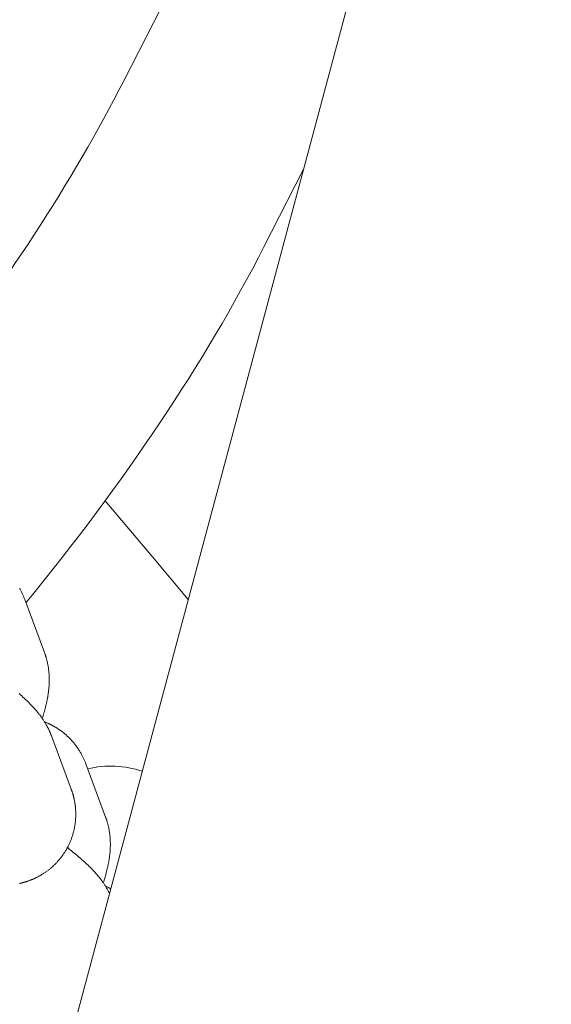
# Model space of a CAD drawing. Extents: x -9113 to 18915, y -1853 to 19230.
# Drawn here: x 11428 to 11444, y 6739 to 6768 of the extents above; entities that cross this region are included whole.
import ezdxf

# ---------------------------------------------------------------- set-up
doc = ezdxf.new("R2010")
doc.units = 0
doc.header["$MEASUREMENT"] = 0
doc.layers.add('B', color=3, linetype='Continuous')
doc.styles.add('KATALOG', font='Pluto Sans Light.otf')
doc.dimstyles.new('KATALOG', dxfattribs={"dimscale": 200, "dimtxt": 1.75, "dimasz": 1, "dimexe": 0, "dimexo": 0, "dimgap": 0.3, "dimtad": 1, "dimlfac": 0.001, "dimzin": 0, "dimtxsty": 'KATALOG', "dimblk1": 'KATPFEIL', "dimblk2": 'KATPFEIL', "dimsah": 1, "dimcen": 1, "dimse1": 1, "dimse2": 1, "dimclrd": 256, "dimclre": 256, "dimclrt": 3, "dimadec": 0, "dimazin": 0, "dimtfac": 1, "dimtmove": 0, "dimatfit": 3, "dimldrblk": 'KATPFEIL', "dimfxl": 0, "dimtvp": 1, "dimtolj": 1, "dimtzin": 0, "dimarcsym": 0})

# ---------------------------------------------------------------- blocks, each defined once
blk = doc.blocks.new('KATPFEIL')
at = {"layer": 'B', "ltscale": 1000}
for p, q in [((0, -1), (0, 1)), ((-1, 0), (0, 0)), ((1, 0), (0, 0))]:
    blk.add_line(p, q, dxfattribs=at)
blk = doc.blocks.new('*D18')
at = {"layer": 'B', "lineweight": -2, "transparency": 16777216}
blk.add_line((-8713.3, -1652.82), (17114.556, -1652.82), dxfattribs=at)
at = {"layer": 'DEFPOINTS', "color": 0, "transparency": 16777216}
for p in [(17314.556, 7453), (-8913.3, 6869.365), (17314.556, -1652.82)]:
    blk.add_point(p, dxfattribs=at)
at = {"layer": 'B', "lineweight": -2, "transparency": 16777216, "xscale": 200, "yscale": 200, "zscale": 200, "rotation": 180}
blk.add_blockref('KATPFEIL', (-8913.3, -1652.82), dxfattribs=at)
at = {"layer": 'B', "lineweight": -2, "transparency": 16777216, "xscale": 200, "yscale": 200, "zscale": 200}
blk.add_blockref('KATPFEIL', (17314.556, -1652.82), dxfattribs=at)
at = {"layer": 'B', "color": 3, "transparency": 16777216, "insert": (4200.628, -1371.497), "char_height": 350, "attachment_point": 5, "style": 'KATALOG'}
blk.add_mtext('\\A1;26,23', dxfattribs=at)
blk = doc.blocks.new('*D19')
at = {"layer": 'B', "lineweight": -2, "transparency": 16777216}
blk.add_line((-6729.454, -1052.82), (15130.294, -1052.82), dxfattribs=at)
at = {"layer": 'DEFPOINTS', "color": 0, "transparency": 16777216}
for p in [(15330.294, 7469.375), (-6929.454, 7277.368), (15330.294, -1052.82)]:
    blk.add_point(p, dxfattribs=at)
at = {"layer": 'B', "lineweight": -2, "transparency": 16777216, "xscale": 200, "yscale": 200, "zscale": 200, "rotation": 180}
blk.add_blockref('KATPFEIL', (-6929.454, -1052.82), dxfattribs=at)
at = {"layer": 'B', "lineweight": -2, "transparency": 16777216, "xscale": 200, "yscale": 200, "zscale": 200}
blk.add_blockref('KATPFEIL', (15330.294, -1052.82), dxfattribs=at)
at = {"layer": 'B', "color": 3, "transparency": 16777216, "insert": (4200.42, -771.497), "char_height": 350, "attachment_point": 5, "style": 'KATALOG'}
blk.add_mtext('\\A1;22,26', dxfattribs=at)
blk = doc.blocks.new('*D20')
at = {"layer": 'B', "lineweight": -2, "transparency": 16777216}
blk.add_line((18714.556, -52.26), (18714.556, 18830.397), dxfattribs=at)
at = {"layer": 'DEFPOINTS', "color": 0, "transparency": 16777216}
for p in [(9254.042, 19030.397), (18714.556, 19030.397), (7450.996, -252.26)]:
    blk.add_point(p, dxfattribs=at)
at = {"layer": 'B', "lineweight": -2, "transparency": 16777216, "xscale": 200, "yscale": 200, "zscale": 200}
for p, rotation in [((18714.556, 19030.397), 90), ((18714.556, -252.26), 270)]:
    blk.add_blockref('KATPFEIL', p, dxfattribs=dict(at, rotation=rotation))
at = {"layer": 'B', "color": 3, "transparency": 16777216, "insert": (18433.233, 9389.069), "char_height": 350, "attachment_point": 5, "rotation": 90, "style": 'KATALOG'}
blk.add_mtext('\\A1;19,28', dxfattribs=at)
blk = doc.blocks.new('*D21')
at = {"layer": 'B', "lineweight": -2, "transparency": 16777216}
blk.add_line((18114.556, 1446.974), (18114.556, 16880.084), dxfattribs=at)
at = {"layer": 'DEFPOINTS', "color": 0, "transparency": 16777216}
for p in [(9405.702, 17080.084), (18114.556, 17080.084), (7492.82, 1246.974)]:
    blk.add_point(p, dxfattribs=at)
at = {"layer": 'B', "lineweight": -2, "transparency": 16777216, "xscale": 200, "yscale": 200, "zscale": 200}
for p, rotation in [((18114.556, 17080.084), 90), ((18114.556, 1246.974), 270)]:
    blk.add_blockref('KATPFEIL', p, dxfattribs=dict(at, rotation=rotation))
at = {"layer": 'B', "color": 3, "transparency": 16777216, "insert": (17833.233, 9163.529), "char_height": 350, "attachment_point": 5, "rotation": 90, "style": 'KATALOG'}
blk.add_mtext('\\A1;15,83', dxfattribs=at)

msp = doc.modelspace()

# ---------------------------------------------------------------- hatches: boundary and pattern name
at = {"layer": 'B'}
h = msp.add_hatch(dxfattribs=at)
h.set_pattern_fill('ANSI31', color=256, scale=2000)
h.paths.add_polyline_path([(-6913.3, 8786.365, 0.21525), (-8038.3, 8278.522, -0.031342), (-7913.3, 8286.365), (-5444.126, 8286.365), (-5433.682, 8319.277), (-5421.943, 8354.492), (-5409.7, 8389.523), (-5396.954, 8424.367), (-5383.707, 8459.02), (-5369.96, 8493.48), (-5355.713, 8527.744), (-5340.968, 8561.809), (-5325.725, 8595.672), (-5309.984, 8629.328), (-5293.746, 8662.775), (-5277.012, 8696.01), (-5259.779, 8729.027), (-5242.05, 8761.825), (-5228.317, 8786.365)])
h.paths.add_polyline_path([(-5459.517, 5452.365), (-7913.3, 5452.365, -0.031342), (-8038.3, 5460.209, 0.21525), (-6913.3, 4952.365), (-5351.113, 4952.365, -0.067842)])
h.paths.add_polyline_path([(2303, 14577.741, -0.030987), (2310.667, 14701.334, 0.215288), (1803, 13576.037), (1803, 12007.741, -0.213422), (2303, 13125.775)])
h.paths.add_polyline_path([(5397, 13576.49, 0.215209), (4889.333, 14701.334, -0.030987), (4897, 14577.741), (4897, 13125.775, -0.213422), (5397, 12007.741)])
h.paths.add_polyline_path([(7621.256, 17622.183, -0.029171), (7597.697, 17736.363, 0.213155), (7402.382, 16528.711), (7908.915, 14622.155), (8271.668, 15194.813)])
h.paths.add_polyline_path([(10868.961, 17455.879, 0.215211), (10087.454, 18411.005, -0.031), (10126.867, 18293.559), (10777.336, 15865.979, -0.213422), (11549.667, 14915.451)])
h.paths.add_polyline_path([(15313.305, 10047), (14287.93, 10047, -0.07185), (14344.842, 9547), (16314.556, 9547, -0.030987), (16438.15, 9539.333, 0.215209)])
h.paths.add_polyline_path([(16431.339, 6453), (15539.977, 6453, -0.07651), (15649.221, 5991.097, 0.155027)])

# ---------------------------------------------------------------- linework, layer by layer
at = {"color": 0, "linetype": 'Continuous', "lineweight": 0}
for points in [[(11388.372, 6583.058), (11471.752, 6894.239)], [(11442.165, 6787.048), (11431.527, 6766.25)], [(11435.604, 6761.39), (11436.762, 6763.654)], [(11432.362, 6752.366), (11430.985, 6754.007)], [(11432.362, 6752.366), (11433.405, 6751.123)], [(11428.49, 6751.448), (11428.502, 6751.427), (11428.514, 6751.406), (11428.525, 6751.386), (11428.535, 6751.365), (11428.546, 6751.345), (11428.556, 6751.324), (11428.566, 6751.304), (11428.575, 6751.284), (11428.584, 6751.264), (11428.593, 6751.244), (11428.601, 6751.225), (11428.61, 6751.205), (11428.617, 6751.186), (11428.625, 6751.167), (11428.632, 6751.148), (11428.639, 6751.13)], [(11428.639, 6751.13), (11429.215, 6749.58)], [(11429.215, 6749.58), (11429.221, 6749.564), (11429.226, 6749.548), (11429.232, 6749.533), (11429.237, 6749.517), (11429.242, 6749.502), (11429.247, 6749.487), (11429.252, 6749.472), (11429.257, 6749.457), (11429.261, 6749.442), (11429.265, 6749.428), (11429.269, 6749.413), (11429.273, 6749.399), (11429.277, 6749.385), (11429.281, 6749.371), (11429.285, 6749.357), (11429.288, 6749.343), (11429.295, 6749.316), (11429.301, 6749.289), (11429.306, 6749.263), (11429.311, 6749.237), (11429.316, 6749.212), (11429.321, 6749.188), (11429.325, 6749.163), (11429.328, 6749.139), (11429.331, 6749.116), (11429.334, 6749.093), (11429.337, 6749.071), (11429.34, 6749.049), (11429.342, 6749.027), (11429.344, 6749.006), (11429.346, 6748.985), (11429.348, 6748.964), (11429.349, 6748.944), (11429.35, 6748.924), (11429.352, 6748.905), (11429.352, 6748.886), (11429.353, 6748.867), (11429.354, 6748.848), (11429.354, 6748.83), (11429.354, 6748.812), (11429.355, 6748.795), (11429.355, 6748.777), (11429.354, 6748.76), (11429.354, 6748.743), (11429.354, 6748.727), (11429.353, 6748.711), (11429.353, 6748.694), (11429.352, 6748.679), (11429.351, 6748.663), (11429.351, 6748.647), (11429.35, 6748.632), (11429.349, 6748.617), (11429.347, 6748.588), (11429.344, 6748.559), (11429.342, 6748.53), (11429.339, 6748.503), (11429.336, 6748.475), (11429.333, 6748.449), (11429.33, 6748.422), (11429.327, 6748.397), (11429.323, 6748.372), (11429.319, 6748.347), (11429.316, 6748.322), (11429.312, 6748.298), (11429.308, 6748.275), (11429.303, 6748.251), (11429.299, 6748.228), (11429.294, 6748.205), (11429.29, 6748.183), (11429.285, 6748.161), (11429.28, 6748.139), (11429.275, 6748.117), (11429.265, 6748.074), (11429.255, 6748.031), (11429.245, 6747.989), (11429.234, 6747.947), (11429.223, 6747.905), (11429.211, 6747.864), (11429.2, 6747.822), (11429.188, 6747.781), (11429.175, 6747.74), (11429.163, 6747.699), (11429.15, 6747.658)], [(11429.418, 6747.147), (11429.411, 6747.164), (11429.405, 6747.181), (11429.399, 6747.197), (11429.393, 6747.212), (11429.386, 6747.228), (11429.38, 6747.243), (11429.374, 6747.258), (11429.367, 6747.272), (11429.361, 6747.287), (11429.355, 6747.301), (11429.348, 6747.314), (11429.342, 6747.328), (11429.336, 6747.341), (11429.329, 6747.354), (11429.323, 6747.367), (11429.317, 6747.379), (11429.31, 6747.392), (11429.304, 6747.404), (11429.298, 6747.416), (11429.292, 6747.427), (11429.279, 6747.45), (11429.267, 6747.472), (11429.255, 6747.493), (11429.243, 6747.514), (11429.231, 6747.533), (11429.219, 6747.553), (11429.207, 6747.572), (11429.195, 6747.59), (11429.184, 6747.608), (11429.173, 6747.625), (11429.161, 6747.642), (11429.15, 6747.659), (11429.139, 6747.675), (11429.128, 6747.69), (11429.117, 6747.705), (11429.106, 6747.72), (11429.096, 6747.735), (11429.085, 6747.749), (11429.075, 6747.763), (11429.064, 6747.776), (11429.054, 6747.79), (11429.043, 6747.803), (11429.033, 6747.816), (11429.023, 6747.828), (11429.013, 6747.84), (11429.003, 6747.852), (11428.983, 6747.876), (11428.964, 6747.899), (11428.944, 6747.922), (11428.925, 6747.944), (11428.906, 6747.965), (11428.887, 6747.986), (11428.868, 6748.007), (11428.849, 6748.028), (11428.83, 6748.047), (11428.811, 6748.067), (11428.792, 6748.086), (11428.774, 6748.105), (11428.755, 6748.124), (11428.737, 6748.142), (11428.718, 6748.16), (11428.7, 6748.178), (11428.663, 6748.213), (11428.625, 6748.248), (11428.588, 6748.282), (11428.55, 6748.315), (11428.512, 6748.349), (11428.474, 6748.382)], [(11429.216, 6747.558), (11429.23, 6747.552), (11429.245, 6747.546), (11429.259, 6747.54), (11429.274, 6747.534), (11429.288, 6747.528), (11429.303, 6747.522), (11429.317, 6747.515), (11429.331, 6747.509), (11429.346, 6747.502), (11429.36, 6747.496), (11429.374, 6747.489), (11429.389, 6747.482), (11429.403, 6747.475), (11429.417, 6747.467), (11429.431, 6747.46), (11429.445, 6747.453), (11429.459, 6747.445), (11429.473, 6747.438), (11429.487, 6747.43), (11429.501, 6747.422), (11429.515, 6747.414), (11429.528, 6747.406), (11429.542, 6747.398), (11429.556, 6747.39), (11429.569, 6747.381), (11429.583, 6747.373), (11429.596, 6747.364), (11429.609, 6747.356), (11429.622, 6747.347), (11429.636, 6747.338), (11429.649, 6747.329), (11429.662, 6747.32), (11429.675, 6747.311), (11429.687, 6747.302), (11429.7, 6747.292), (11429.713, 6747.283), (11429.725, 6747.274), (11429.738, 6747.264), (11429.75, 6747.255), (11429.762, 6747.245), (11429.774, 6747.235), (11429.786, 6747.225), (11429.798, 6747.215), (11429.81, 6747.206), (11429.822, 6747.196), (11429.833, 6747.185), (11429.845, 6747.175), (11429.856, 6747.165), (11429.867, 6747.155), (11429.879, 6747.145), (11429.89, 6747.134), (11429.901, 6747.124), (11429.911, 6747.114), (11429.922, 6747.103), (11429.933, 6747.093), (11429.943, 6747.082), (11429.954, 6747.072), (11429.964, 6747.061), (11429.974, 6747.05), (11429.984, 6747.04), (11429.994, 6747.029), (11430.004, 6747.018), (11430.014, 6747.007), (11430.023, 6746.997), (11430.033, 6746.986), (11430.042, 6746.975), (11430.052, 6746.964), (11430.061, 6746.953), (11430.07, 6746.942), (11430.079, 6746.932), (11430.088, 6746.921), (11430.096, 6746.91), (11430.105, 6746.899), (11430.113, 6746.888), (11430.122, 6746.877), (11430.13, 6746.866), (11430.138, 6746.855), (11430.146, 6746.844), (11430.154, 6746.834), (11430.162, 6746.823), (11430.177, 6746.801), (11430.192, 6746.779), (11430.206, 6746.758), (11430.22, 6746.736), (11430.234, 6746.715), (11430.247, 6746.694), (11430.259, 6746.672), (11430.272, 6746.651), (11430.284, 6746.63), (11430.295, 6746.609), (11430.306, 6746.589), (11430.317, 6746.568), (11430.328, 6746.548), (11430.338, 6746.527), (11430.347, 6746.507), (11430.357, 6746.487), (11430.366, 6746.467), (11430.375, 6746.447), (11430.383, 6746.428), (11430.391, 6746.408), (11430.399, 6746.389), (11430.407, 6746.37), (11430.414, 6746.351), (11430.421, 6746.333)], [(11429.993, 6745.598), (11429.418, 6747.147)], [(11430.421, 6746.333), (11430.997, 6744.783)], [(11428.49, 6742.846), (11428.502, 6742.848), (11428.514, 6742.851), (11428.526, 6742.854), (11428.538, 6742.857), (11428.55, 6742.86), (11428.562, 6742.863), (11428.575, 6742.867), (11428.587, 6742.87), (11428.6, 6742.873), (11428.613, 6742.877), (11428.626, 6742.881), (11428.639, 6742.885), (11428.652, 6742.889), (11428.665, 6742.893), (11428.679, 6742.897), (11428.692, 6742.901), (11428.706, 6742.906), (11428.719, 6742.911), (11428.733, 6742.915), (11428.747, 6742.92), (11428.761, 6742.925), (11428.776, 6742.93), (11428.79, 6742.936), (11428.805, 6742.941), (11428.819, 6742.947), (11428.834, 6742.953), (11428.849, 6742.959), (11428.864, 6742.965), (11428.879, 6742.972), (11428.894, 6742.978), (11428.91, 6742.985), (11428.925, 6742.992), (11428.941, 6742.999), (11428.956, 6743.007), (11428.972, 6743.014), (11428.988, 6743.022), (11429.004, 6743.03), (11429.02, 6743.038), (11429.036, 6743.047), (11429.052, 6743.055), (11429.069, 6743.064), (11429.085, 6743.073), (11429.101, 6743.083), (11429.118, 6743.092), (11429.134, 6743.102), (11429.151, 6743.112), (11429.167, 6743.123), (11429.184, 6743.133), (11429.201, 6743.144), (11429.217, 6743.155), (11429.234, 6743.167), (11429.251, 6743.178), (11429.268, 6743.19), (11429.284, 6743.202), (11429.301, 6743.215), (11429.318, 6743.227), (11429.335, 6743.24), (11429.352, 6743.253), (11429.368, 6743.267), (11429.385, 6743.281), (11429.402, 6743.295), (11429.419, 6743.309), (11429.435, 6743.324), (11429.452, 6743.339), (11429.461, 6743.346), (11429.469, 6743.354), (11429.477, 6743.362), (11429.485, 6743.37), (11429.502, 6743.386), (11429.518, 6743.402), (11429.535, 6743.418), (11429.551, 6743.435), (11429.567, 6743.452), (11429.583, 6743.469), (11429.599, 6743.487), (11429.615, 6743.504), (11429.63, 6743.522), (11429.646, 6743.541), (11429.661, 6743.559), (11429.676, 6743.578), (11429.691, 6743.597), (11429.706, 6743.616), (11429.721, 6743.635), (11429.735, 6743.655), (11429.749, 6743.675), (11429.764, 6743.695), (11429.777, 6743.715), (11429.791, 6743.735), (11429.804, 6743.756), (11429.817, 6743.777), (11429.83, 6743.797), (11429.843, 6743.819), (11429.855, 6743.84), (11429.861, 6743.85), (11429.867, 6743.861), (11429.873, 6743.872), (11429.879, 6743.883), (11429.885, 6743.893), (11429.891, 6743.904), (11429.897, 6743.915), (11429.902, 6743.926), (11429.908, 6743.937), (11429.913, 6743.948), (11429.924, 6743.97), (11429.934, 6743.992), (11429.944, 6744.014), (11429.954, 6744.036), (11429.964, 6744.058), (11429.973, 6744.081), (11429.982, 6744.103), (11429.991, 6744.125), (11429.999, 6744.148), (11430.007, 6744.17), (11430.015, 6744.192), (11430.022, 6744.215), (11430.03, 6744.237), (11430.037, 6744.259), (11430.043, 6744.282), (11430.05, 6744.304), (11430.056, 6744.326), (11430.062, 6744.348), (11430.067, 6744.37), (11430.073, 6744.392), (11430.078, 6744.414), (11430.082, 6744.436), (11430.087, 6744.458), (11430.091, 6744.479), (11430.095, 6744.501), (11430.099, 6744.522), (11430.102, 6744.543), (11430.105, 6744.564), (11430.108, 6744.585), (11430.111, 6744.606), (11430.113, 6744.626), (11430.116, 6744.647), (11430.118, 6744.667), (11430.119, 6744.687), (11430.121, 6744.707), (11430.122, 6744.727), (11430.124, 6744.747), (11430.125, 6744.766), (11430.125, 6744.785), (11430.126, 6744.804), (11430.126, 6744.823), (11430.127, 6744.842), (11430.127, 6744.861), (11430.127, 6744.879), (11430.126, 6744.898), (11430.126, 6744.916), (11430.126, 6744.934), (11430.125, 6744.951), (11430.124, 6744.969), (11430.123, 6744.986), (11430.122, 6745.004), (11430.121, 6745.021), (11430.119, 6745.037), (11430.118, 6745.054), (11430.116, 6745.07), (11430.115, 6745.087), (11430.113, 6745.103), (11430.111, 6745.118), (11430.109, 6745.134), (11430.107, 6745.15), (11430.105, 6745.165), (11430.102, 6745.18), (11430.1, 6745.195), (11430.098, 6745.21), (11430.095, 6745.224), (11430.093, 6745.238), (11430.09, 6745.253), (11430.087, 6745.267), (11430.085, 6745.281), (11430.082, 6745.294), (11430.079, 6745.308), (11430.076, 6745.321), (11430.073, 6745.334), (11430.07, 6745.347), (11430.067, 6745.36), (11430.064, 6745.373), (11430.06, 6745.386), (11430.057, 6745.398), (11430.054, 6745.41), (11430.05, 6745.423), (11430.047, 6745.435), (11430.044, 6745.446), (11430.04, 6745.458), (11430.037, 6745.47), (11430.033, 6745.481), (11430.03, 6745.492), (11430.026, 6745.503), (11430.023, 6745.514), (11430.019, 6745.525), (11430.015, 6745.536), (11430.012, 6745.547), (11430.008, 6745.557), (11430.004, 6745.567), (11430.001, 6745.578), (11429.997, 6745.588), (11429.993, 6745.598)], [(11430.997, 6744.783), (11431.002, 6744.767), (11431.008, 6744.751), (11431.013, 6744.736), (11431.019, 6744.721), (11431.024, 6744.705), (11431.029, 6744.69), (11431.034, 6744.675), (11431.038, 6744.66), (11431.043, 6744.646), (11431.047, 6744.631), (11431.051, 6744.617), (11431.055, 6744.602), (11431.059, 6744.588), (11431.063, 6744.574), (11431.066, 6744.56), (11431.07, 6744.546), (11431.076, 6744.519), (11431.082, 6744.492), (11431.088, 6744.466), (11431.093, 6744.441), (11431.098, 6744.415), (11431.102, 6744.391), (11431.106, 6744.366), (11431.11, 6744.343), (11431.113, 6744.319), (11431.116, 6744.296), (11431.119, 6744.274), (11431.121, 6744.252), (11431.124, 6744.23), (11431.126, 6744.209), (11431.128, 6744.188), (11431.129, 6744.167), (11431.131, 6744.147), (11431.132, 6744.127), (11431.133, 6744.108), (11431.134, 6744.089), (11431.135, 6744.07), (11431.135, 6744.051), (11431.136, 6744.033), (11431.136, 6744.015), (11431.136, 6743.998), (11431.136, 6743.98), (11431.136, 6743.963), (11431.136, 6743.946), (11431.136, 6743.93), (11431.135, 6743.914), (11431.134, 6743.898), (11431.134, 6743.882), (11431.133, 6743.866), (11431.132, 6743.851), (11431.131, 6743.835), (11431.13, 6743.82), (11431.128, 6743.791), (11431.126, 6743.762), (11431.124, 6743.733), (11431.121, 6743.706), (11431.118, 6743.678), (11431.115, 6743.652), (11431.112, 6743.626), (11431.108, 6743.6), (11431.105, 6743.575), (11431.101, 6743.55), (11431.097, 6743.525), (11431.093, 6743.501), (11431.089, 6743.478), (11431.085, 6743.454), (11431.081, 6743.431), (11431.076, 6743.409), (11431.072, 6743.386), (11431.067, 6743.364), (11431.062, 6743.342), (11431.057, 6743.32), (11431.047, 6743.277), (11431.037, 6743.234), (11431.026, 6743.192), (11431.016, 6743.15), (11431.004, 6743.108), (11430.993, 6743.067), (11430.981, 6743.025), (11430.969, 6742.984), (11430.957, 6742.943), (11430.944, 6742.902), (11430.931, 6742.862)], [(11431.11, 6742.558), (11431.098, 6742.582), (11431.086, 6742.605), (11431.074, 6742.628), (11431.063, 6742.649), (11431.051, 6742.67), (11431.04, 6742.69), (11431.028, 6742.71), (11431.017, 6742.729), (11431.006, 6742.747), (11430.994, 6742.766), (11430.983, 6742.783), (11430.973, 6742.8), (11430.962, 6742.817), (11430.951, 6742.833), (11430.94, 6742.849), (11430.93, 6742.864), (11430.919, 6742.88), (11430.909, 6742.894), (11430.899, 6742.909), (11430.889, 6742.923), (11430.878, 6742.937), (11430.868, 6742.95), (11430.849, 6742.976), (11430.829, 6743.001), (11430.81, 6743.025), (11430.791, 6743.048), (11430.772, 6743.071), (11430.753, 6743.093), (11430.735, 6743.114), (11430.716, 6743.135), (11430.698, 6743.156), (11430.68, 6743.176), (11430.662, 6743.196), (11430.644, 6743.216), (11430.626, 6743.235), (11430.609, 6743.254), (11430.591, 6743.272), (11430.556, 6743.308), (11430.521, 6743.343), (11430.486, 6743.377), (11430.451, 6743.411), (11430.416, 6743.443), (11430.38, 6743.475), (11430.345, 6743.507), (11430.309, 6743.539), (11430.273, 6743.57), (11430.236, 6743.602), (11430.199, 6743.634), (11430.161, 6743.666), (11430.123, 6743.697), (11430.085, 6743.729), (11430.046, 6743.761), (11430.006, 6743.794), (11429.966, 6743.826), (11429.925, 6743.858), (11429.884, 6743.891)], [(11430.997, 6742.761), (11431.011, 6742.755), (11431.025, 6742.75), (11431.038, 6742.744), (11431.052, 6742.739), (11431.066, 6742.733), (11431.079, 6742.727), (11431.093, 6742.721), (11431.106, 6742.715), (11431.12, 6742.709), (11431.133, 6742.703), (11431.147, 6742.696)]]:
    msp.add_lwpolyline(points, dxfattribs=at)
msp.add_lwpolyline([(11432.065, 6746.123, 0.135145), (11430.474, 6746.191)], format="xyb", dxfattribs=at)
at = {"color": 0, "linetype": 'Continuous', "lineweight": 0, "extrusion": (0, 0, -1)}
msp.add_ellipse((11402.176, 6757.226), major_axis=(-30.642, -25.712), ratio=0.422618, start_param=-2.356194, end_param=-2.035916, dxfattribs=at)
at = {"color": 0, "linetype": 'Continuous', "lineweight": 0}
msp.add_ellipse((11406.254, 6752.366), major_axis=(30.642, 25.712), ratio=0.422618, start_param=-1.150577, end_param=-0.785398, dxfattribs=at)

# ---------------------------------------------------------------- dimensions: what is measured, and where the dimension line sits
at = {"layer": 'B'}
for base, p1, p2, picture, middle in [((18714.556, 19030.397), (7450.996, -252.26), (9254.042, 19030.397), '*D20', (18433.233, 9389.069)), ((18114.556, 17080.084), (7492.82, 1246.974), (9405.702, 17080.084), '*D21', (17833.233, 9163.529))]:
    dim = msp.add_linear_dim(base=base, p1=p1, p2=p2, angle=90, dimstyle='KATALOG', dxfattribs=at)
    dim.commit()
    dim.dimension.update_dxf_attribs({"geometry": picture, "text_midpoint": middle})
for base, p1, p2, picture, middle in [((15330.294, -1052.82), (-6929.454, 7277.368), (15330.294, 7469.375), '*D19', (4200.42, -771.497)), ((17314.556, -1652.82), (-8913.3, 6869.365), (17314.556, 7453), '*D18', (4200.628, -1371.497))]:
    dim = msp.add_linear_dim(base=base, p1=p1, p2=p2, dimstyle='KATALOG', dxfattribs=at)
    dim.commit()
    dim.dimension.update_dxf_attribs({"geometry": picture, "text_midpoint": middle})

doc.saveas('drawing.dxf')
